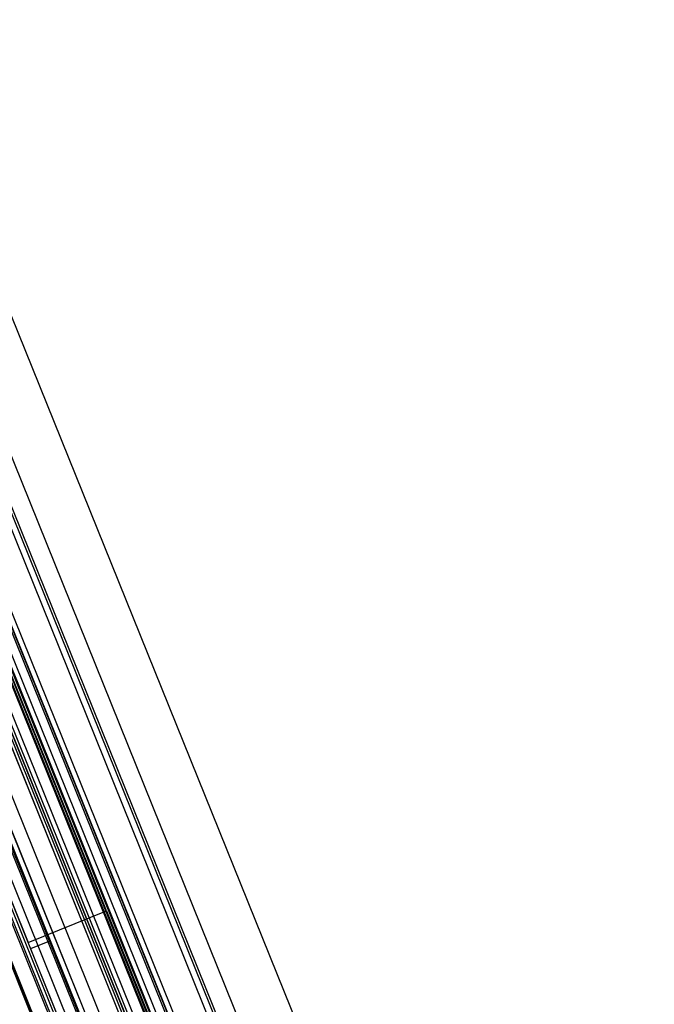
# Model space of a CAD drawing. Units: inches. Extents: x 22 to 397, y -413 to -13.
# Drawn here: x 341 to 344, y -34 to -28 of the extents above; entities that cross this region are included whole.
import ezdxf
from ezdxf.enums import TextEntityAlignment as Align
from ezdxf.lldxf.tags import DXFTag

# ---------------------------------------------------------------- set-up
doc = ezdxf.new("R2010")
doc.units = ezdxf.units.IN
doc.header["$MEASUREMENT"] = 0
doc.layers.add('Outline', color=7, linetype='Continuous')
doc.styles.add('SEACAD_Arial', font='arial.ttf')
tags = doc.linetypes.add('HIDDEN2', pattern=[0.1875, 0.125, -0.0625]).pattern_tags.tags
tags[6:7] = [DXFTag(74, 4), DXFTag(75, 0), DXFTag(340, '0'), DXFTag(46, 0.0), DXFTag(50, 0.0), DXFTag(44, 0.0), DXFTag(45, 0.0)]
tags[4:5] = [DXFTag(74, 4), DXFTag(75, 0), DXFTag(340, '0'), DXFTag(46, 0.0), DXFTag(50, 0.0), DXFTag(44, 0.0), DXFTag(45, 0.0)]
doc.dimstyles.new('ANSI', dxfattribs={"dimtxt": 1.25, "dimasz": 1.5625, "dimexe": 0.625, "dimexo": 0.625, "dimgap": 0.125, "dimtad": 0, "dimtih": 1, "dimtoh": 1, "dimdec": 3, "dimzin": 4, "dimdsep": 46, "dimlunit": 5, "dimtxsty": 'SEACAD_Arial', "dimblk1": '_SE_FILLED', "dimblk2": '_SE_FILLED', "dimsah": 1, "dimcen": 0.625, "dimazin": 0, "dimtfac": 1, "dimtdec": 3, "dimtofl": 0, "dimtmove": 0, "dimatfit": 3, "dimfxl": 0, "dimtolj": 1, "dimtzin": 4, "dimarcsym": 0})

# ---------------------------------------------------------------- blocks, each defined once
blk = doc.blocks.new('DMBLK284')
at = {"linetype": 'Continuous'}
for points in [[(359.8567, -27.7839), (359.5963, -26.2214), (359.3358, -27.7839)], [(359.8567, -76.7767), (359.3358, -76.7767), (359.5963, -78.3392)]]:
    blk.add_hatch(color=7, dxfattribs=at).paths.add_polyline_path(points)
at = {"color": 7, "linetype": 'Continuous'}
for p, q in [((338.3544, -26.2214), (360.2213, -26.2214)), ((359.5963, -51.2178), (359.5963, -26.2214)), ((359.5963, -78.3392), (359.5963, -53.3428)), ((345.9777, -78.3392), (360.2213, -78.3392))]:
    blk.add_line(p, q, dxfattribs=at)
at = {"color": 7, "linetype": 'Continuous', "style": 'SEACAD_Arial'}
for s, p in [('"', (360.6995, -51.6553)), ('52', (357.868, -51.6553))]:
    blk.add_text(s, height=1.25, dxfattribs=at).set_placement(p, align=Align.TOP_LEFT)
blk = doc.blocks.new('_SE_FILLED')
at = {"color": 0}
blk.add_line((0, 0), (-1, 0), dxfattribs=at)
blk.add_solid([(0, 0), (-1, -0.1665), (-1, 0.1665), (0, 0)], dxfattribs=at)

msp = doc.modelspace()

# ---------------------------------------------------------------- linework, layer by layer
at = {"layer": 'Outline', "color": 7, "linetype": 'Continuous'}
for p, q in [((339.4423, -27.7729), (352.0013, -58.8577)), ((351.8319, -58.7721), (339.4418, -28.1055)), ((339.094, -29.22), (350.8193, -58.2413)), ((351.3694, -56.4594), (340.56, -29.7053))]:
    msp.add_line(p, q, dxfattribs=at)
at = {"layer": 'Outline', "color": 7, "linetype": 'HIDDEN2'}
for p, q in [((351.8756, -58.8405), (339.3637, -27.8726)), ((351.7994, -58.7852), (339.4093, -28.1186)), ((338.6289, -28.3893), (351.9837, -61.4435)), ((339.2013, -28.5112), (351.3151, -58.494)), ((339.3757, -28.6092), (351.2788, -58.0705)), ((338.8536, -28.6517), (350.9674, -58.6345)), ((351.1435, -57.9866), (339.3367, -28.7636)), ((339.5538, -29.0835), (351.0917, -57.6408)), ((339.5631, -29.0798), (351.101, -57.6371)), ((339.3869, -29.151), (350.9248, -57.7082)), ((339.4449, -29.1276), (350.9828, -57.6848)), ((351.0138, -57.6723), (339.476, -29.115)), ((338.9859, -29.313), (350.5238, -57.8702)), ((338.8677, -29.3607), (350.4056, -57.918)), ((338.877, -29.357), (350.4149, -57.9143)), ((350.8817, -57.3883), (339.5639, -29.3758)), ((339.6458, -29.5281), (350.8348, -57.2219)), ((350.6205, -57.1549), (339.4913, -29.6092)), ((339.8117, -29.6051), (350.9007, -57.0513)), ((350.4322, -57.2655), (339.2791, -29.6605)), ((350.4494, -57.2252), (339.3194, -29.6776)), ((350.4499, -57.2239), (339.3207, -29.6782)), ((339.2355, -30.0141), (350.2021, -57.1574)), ((339.24, -30.2754), (350.0238, -56.9663)), ((339.3683, -30.3134), (350.1038, -56.8848)), ((350.3316, -56.4372), (339.9226, -30.6739)), ((339.9364, -30.6644), (350.3482, -56.4344)), ((350.3587, -56.4213), (339.953, -30.6666)), ((350.3877, -56.4487), (339.9549, -30.6267)), ((339.8205, -30.7113), (350.2323, -56.4812)), ((350.3441, -55.9239), (340.2882, -31.0345)), ((339.8246, -31.2218), (349.8805, -56.1112)), ((341.1239, -33.2282), (340.3747, -31.3738)), ((341.008, -33.275), (340.2588, -31.4206)), ((340.027, -31.5143), (340.7762, -33.3687)), ((339.9111, -31.5611), (340.6603, -33.4155)), ((340.6603, -33.4155), (341.1239, -33.2282)), ((341.1239, -33.2282), (349.281, -53.4176)), ((349.1651, -53.4644), (341.008, -33.275)), ((340.7857, -33.4073), (340.6745, -33.4522)), ((340.7762, -33.3687), (348.9333, -53.5581)), ((348.8174, -53.6049), (340.6603, -33.4155))]:
    msp.add_line(p, q, dxfattribs=at)

# ---------------------------------------------------------------- dimensions: what is measured, and where the dimension line sits
at = {"color": 7, "linetype": 'Continuous'}
dim = msp.add_linear_dim(base=(359.5963, -26.2214), p1=(345.3527, -78.3392), p2=(337.7294, -26.2214), angle=90, text='\\A1;<> "', dimstyle='ANSI', override={"dimdec": 0, "dimtdec": 0}, dxfattribs=at)
dim.commit()
dim.dimension.update_dxf_attribs({"geometry": 'DMBLK284', "text_midpoint": (359.5963, -52.2803), "dimtype": 160})

doc.saveas('drawing.dxf')
